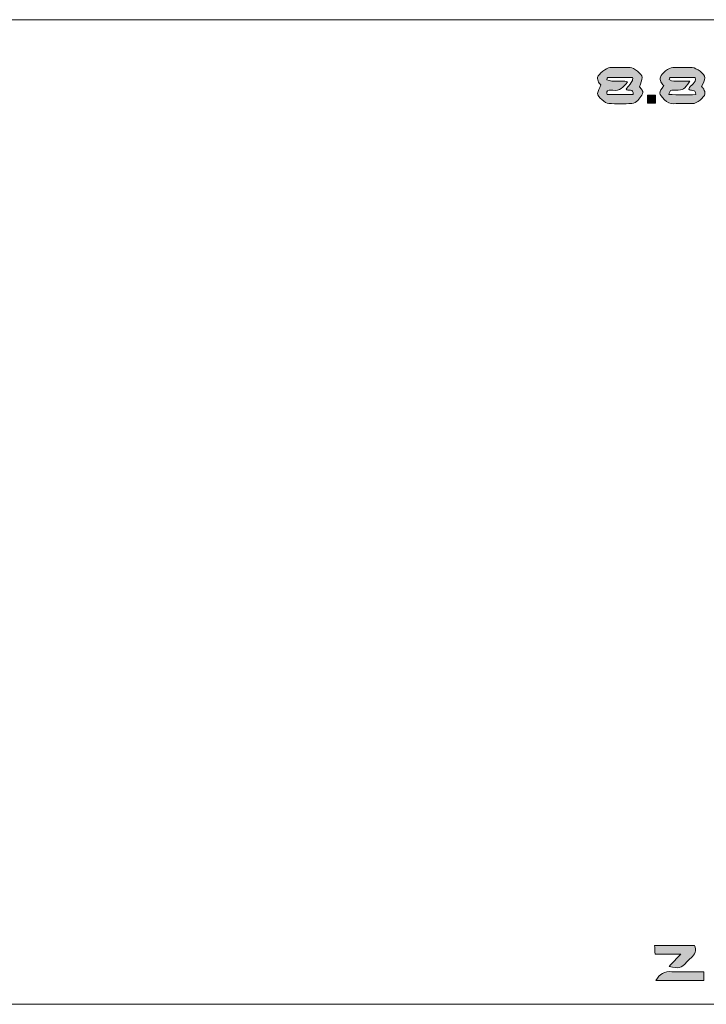
# Model space of a CAD drawing. Units: inches. Extents: x 63 to 938, y 36 to 363.
# Drawn here: x 501 to 729, y 36 to 363 of the extents above; entities that cross this region are included whole.
import ezdxf

# ---------------------------------------------------------------- set-up
doc = ezdxf.new("R2010")
doc.units = ezdxf.units.IN
doc.header["$MEASUREMENT"] = 0
doc.layers.add('Viacad Empire Mythral Silver Text\xa0Image', color=7, linetype='Continuous')

# ---------------------------------------------------------------- blocks, each defined once
blk = doc.blocks.new('block 3')
at = {"layer": 'Viacad Empire Mythral Silver Text\xa0Image', "true_color": 0xffffff}
h = blk.add_hatch(color=7, dxfattribs=at)
edge = h.paths.add_edge_path()
edge.add_spline(control_points=[(706.77, 340.75), (707.41, 340.09), (708.4, 339.15), (707.6, 338.02), (706.75, 336.84), (705.89, 335.32), (704.24, 335.22), (701.7, 335.05), (699.13, 335.14), (696.58, 335.19), (695.49, 335.21), (692.81, 337.53), (692.88, 338.52), (692.95, 339.39), (693.51, 340.22), (693.98, 341.37), (693.85, 341.53), (693.41, 341.88), (693.19, 342.34), (692.97, 342.81), (692.79, 343.42), (692.88, 343.91), (693.1, 345.02), (695.81, 347.13), (696.97, 347.15), (699.21, 347.18), (701.44, 347.18), (703.68, 347.15), (704.92, 347.13), (707.67, 345.07), (707.71, 343.9), (707.74, 342.98), (707.18, 342.04), (706.77, 340.75)], knot_values=[0, 0, 0, 0, 1, 1, 1, 2, 2, 2, 3, 3, 3, 4, 4, 4, 5, 5, 5, 6, 6, 6, 7, 7, 7, 8, 8, 8, 9, 9, 9, 10, 10, 10, 11, 11, 11, 11], degree=3, periodic=1)
edge = h.paths.add_edge_path()
edge.add_spline(control_points=[(704.66, 338.21), (705.08, 340.59), (702.72, 338.94), (702.37, 340.06), (704.59, 342.74), (704.59, 342.74), (704.51, 343.87), (701.75, 343.87), (698.99, 343.87), (696.24, 343.84), (696.15, 343.84), (696.06, 343.46), (695.9, 343.1), (698.12, 342.14), (700.5, 343.12), (702.82, 342.41), (701.52, 340.63), (700.25, 339.2), (697.9, 339.63), (697.51, 339.7), (697.1, 339.65), (696.7, 339.6), (695.75, 339.48), (695.89, 338.91), (696.08, 338.21), (698.97, 338.21), (701.75, 338.21), (704.66, 338.21)], knot_values=[0, 0, 0, 0, 1, 1, 1, 2, 2, 2, 3, 3, 3, 4, 4, 4, 5, 5, 5, 6, 6, 6, 7, 7, 7, 8, 8, 8, 9, 9, 9, 9], degree=3, periodic=1)
h = blk.add_hatch(color=7, dxfattribs=at)
edge = h.paths.add_edge_path()
edge.add_spline(control_points=[(727.46, 340.84), (727.61, 340.67), (728.01, 340.36), (728.2, 339.96), (728.42, 339.48), (728.63, 338.9), (728.55, 338.4), (728.37, 337.24), (725.74, 335.19), (724.49, 335.17), (722.42, 335.14), (720.34, 335.24), (718.27, 335.14), (716.94, 335.07), (716.03, 335.57), (715.15, 336.49), (713.16, 338.56), (713.1, 338.73), (714.87, 341.18), (714.55, 341.57), (714.11, 341.95), (713.91, 342.42), (713.71, 342.91), (713.61, 343.53), (713.74, 344.02), (714.05, 345.24), (716.62, 347.13), (717.89, 347.15), (720.04, 347.18), (722.2, 347.18), (724.36, 347.15), (725.71, 347.13), (728.55, 345), (728.53, 343.79), (728.52, 342.87), (727.89, 341.96), (727.46, 340.84)], knot_values=[0, 0, 0, 0, 1, 1, 1, 2, 2, 2, 3, 3, 3, 4, 4, 4, 5, 5, 5, 6, 6, 6, 7, 7, 7, 8, 8, 8, 9, 9, 9, 10, 10, 10, 11, 11, 11, 12, 12, 12, 12], degree=3, periodic=1)
edge = h.paths.add_edge_path()
edge.add_spline(control_points=[(716.67, 343.19), (717.66, 342.32), (718.82, 342.77), (719.87, 342.69), (721.02, 342.61), (722.18, 342.65), (723.53, 342.63), (721.59, 339.74), (721.48, 339.68), (718.8, 339.64), (718.25, 339.63), (717.64, 339.71), (717.15, 339.52), (716.88, 339.41), (716.8, 338.82), (716.52, 338.18), (719.69, 338.1), (722.57, 338.09), (725.49, 338.17), (725.61, 340.39), (723.62, 339.07), (723.18, 340.01), (723.57, 341.48), (725.95, 341.85), (725.33, 343.87), (722.47, 343.87), (719.71, 343.87), (716.95, 343.84), (716.86, 343.84), (716.78, 343.46), (716.67, 343.19)], knot_values=[0, 0, 0, 0, 1, 1, 1, 2, 2, 2, 3, 3, 3, 4, 4, 4, 5, 5, 5, 6, 6, 6, 7, 7, 7, 8, 8, 8, 9, 9, 9, 10, 10, 10, 10], degree=3, periodic=1)
h = blk.add_hatch(color=7, dxfattribs=at)
edge = h.paths.add_edge_path()
edge.add_spline(control_points=[(712.17, 335.31), (711.25, 335.31), (710.41, 335.31), (709.43, 335.31), (709.43, 336.19), (709.43, 337.03), (709.43, 337.99), (710.35, 337.99), (711.19, 337.99), (712.17, 337.99), (712.17, 337.11), (712.17, 336.28), (712.17, 335.31)], knot_values=[0, 0, 0, 0, 1, 1, 1, 2, 2, 2, 3, 3, 3, 4, 4, 4, 4], degree=3, periodic=1)
h = blk.add_hatch(color=7, dxfattribs=at)
edge = h.paths.add_edge_path()
edge.add_spline(control_points=[(716.68, 48.33), (717.91, 49.64), (719.08, 50.88), (720.54, 52.44), (717.49, 52.44), (714.83, 52.44), (711.97, 52.44), (711.92, 53.49), (711.89, 54.31), (711.84, 55.31), (716.34, 55.31), (720.68, 55.31), (725.13, 55.31), (725.69, 53.64), (725.38, 52.26), (723.93, 51.14), (723.43, 50.76), (723.02, 50.25), (722.57, 49.8), (720.42, 47.65), (720.11, 47.57), (716.68, 48.33)], knot_values=[0, 0, 0, 0, 1, 1, 1, 2, 2, 2, 3, 3, 3, 4, 4, 4, 5, 5, 5, 6, 6, 6, 7, 7, 7, 7], degree=3, periodic=1)
h = blk.add_hatch(color=7, dxfattribs=at)
edge = h.paths.add_edge_path()
edge.add_spline(control_points=[(712.23, 43.64), (713.54, 45.86), (715.13, 46.71), (717.5, 46.57), (721, 46.37), (724.51, 46.52), (728.16, 46.52), (728.16, 45.47), (728.16, 44.63), (728.16, 43.64), (722.92, 43.64), (717.7, 43.64), (712.23, 43.64)], knot_values=[0, 0, 0, 0, 1, 1, 1, 2, 2, 2, 3, 3, 3, 4, 4, 4, 4], degree=3, periodic=1)
at = {"layer": 'Viacad Empire Mythral Silver Text\xa0Image', "lineweight": 0}
for points, knots in [([(63.44, 54.92), (63.44, 157.64), (63.44, 260.36), (63.44, 363.08), (354.96, 363.08), (646.48, 363.08), (938, 363.08), (938, 253.96), (938, 144.84), (938, 35.72), (646.48, 35.72), (354.96, 35.72), (63.44, 35.72), (63.44, 38.6), (63.44, 41.48), (63.44, 44.36), (64.54, 45.41), (66.31, 46.3), (66.61, 47.55), (67.13, 49.74), (66.75, 52.15), (66.75, 54.46), (65.44, 54.64), (64.44, 54.78), (63.44, 54.92)], [0, 0, 0, 0, 1, 1, 1, 2, 2, 2, 3, 3, 3, 4, 4, 4, 5, 5, 5, 6, 6, 6, 7, 7, 7, 8, 8, 8, 8]), ([(706.77, 340.75), (707.18, 342.04), (707.74, 342.98), (707.71, 343.9), (707.67, 345.07), (704.92, 347.13), (703.68, 347.15), (701.44, 347.18), (699.21, 347.18), (696.97, 347.15), (695.81, 347.13), (693.1, 345.02), (692.88, 343.91), (692.79, 343.42), (692.97, 342.81), (693.19, 342.34), (693.41, 341.88), (693.85, 341.53), (693.98, 341.37), (693.51, 340.22), (692.95, 339.39), (692.88, 338.52), (692.81, 337.53), (695.49, 335.21), (696.58, 335.19), (699.13, 335.14), (701.7, 335.05), (704.24, 335.22), (705.89, 335.32), (706.75, 336.84), (707.6, 338.02), (708.4, 339.15), (707.41, 340.09), (706.77, 340.75)], [0, 0, 0, 0, 1, 1, 1, 2, 2, 2, 3, 3, 3, 4, 4, 4, 5, 5, 5, 6, 6, 6, 7, 7, 7, 8, 8, 8, 9, 9, 9, 10, 10, 10, 11, 11, 11, 11]), ([(706.77, 340.75), (707.41, 340.09), (708.4, 339.15), (707.6, 338.02), (706.75, 336.84), (705.89, 335.32), (704.24, 335.22), (701.7, 335.05), (699.13, 335.14), (696.58, 335.19), (695.49, 335.21), (692.81, 337.53), (692.88, 338.52), (692.95, 339.39), (693.51, 340.22), (693.98, 341.37), (693.85, 341.53), (693.41, 341.88), (693.19, 342.34), (692.97, 342.81), (692.79, 343.42), (692.88, 343.91), (693.1, 345.02), (695.81, 347.13), (696.97, 347.15), (699.21, 347.18), (701.44, 347.18), (703.68, 347.15), (704.92, 347.13), (707.67, 345.07), (707.71, 343.9), (707.74, 342.98), (707.18, 342.04), (706.77, 340.75)], [0, 0, 0, 0, 1, 1, 1, 2, 2, 2, 3, 3, 3, 4, 4, 4, 5, 5, 5, 6, 6, 6, 7, 7, 7, 8, 8, 8, 9, 9, 9, 10, 10, 10, 11, 11, 11, 11]), ([(727.46, 340.84), (727.89, 341.96), (728.52, 342.87), (728.53, 343.79), (728.55, 345), (725.71, 347.13), (724.36, 347.15), (722.2, 347.18), (720.04, 347.18), (717.89, 347.15), (716.62, 347.13), (714.05, 345.24), (713.74, 344.02), (713.61, 343.53), (713.71, 342.91), (713.91, 342.42), (714.11, 341.95), (714.55, 341.57), (714.87, 341.18), (713.1, 338.73), (713.16, 338.56), (715.15, 336.49), (716.03, 335.57), (716.94, 335.07), (718.27, 335.14), (720.34, 335.24), (722.42, 335.14), (724.49, 335.17), (725.74, 335.19), (728.37, 337.24), (728.55, 338.4), (728.63, 338.9), (728.42, 339.48), (728.2, 339.96), (728.01, 340.36), (727.61, 340.67), (727.46, 340.84)], [0, 0, 0, 0, 1, 1, 1, 2, 2, 2, 3, 3, 3, 4, 4, 4, 5, 5, 5, 6, 6, 6, 7, 7, 7, 8, 8, 8, 9, 9, 9, 10, 10, 10, 11, 11, 11, 12, 12, 12, 12]), ([(727.46, 340.84), (727.61, 340.67), (728.01, 340.36), (728.2, 339.96), (728.42, 339.48), (728.63, 338.9), (728.55, 338.4), (728.37, 337.24), (725.74, 335.19), (724.49, 335.17), (722.42, 335.14), (720.34, 335.24), (718.27, 335.14), (716.94, 335.07), (716.03, 335.57), (715.15, 336.49), (713.16, 338.56), (713.1, 338.73), (714.87, 341.18), (714.55, 341.57), (714.11, 341.95), (713.91, 342.42), (713.71, 342.91), (713.61, 343.53), (713.74, 344.02), (714.05, 345.24), (716.62, 347.13), (717.89, 347.15), (720.04, 347.18), (722.2, 347.18), (724.36, 347.15), (725.71, 347.13), (728.55, 345), (728.53, 343.79), (728.52, 342.87), (727.89, 341.96), (727.46, 340.84)], [0, 0, 0, 0, 1, 1, 1, 2, 2, 2, 3, 3, 3, 4, 4, 4, 5, 5, 5, 6, 6, 6, 7, 7, 7, 8, 8, 8, 9, 9, 9, 10, 10, 10, 11, 11, 11, 12, 12, 12, 12]), ([(704.66, 338.21), (705.08, 340.59), (702.72, 338.94), (702.37, 340.06), (704.59, 342.74), (704.59, 342.74), (704.51, 343.87), (701.75, 343.87), (698.99, 343.87), (696.24, 343.84), (696.15, 343.84), (696.06, 343.46), (695.9, 343.1), (698.12, 342.14), (700.5, 343.12), (702.82, 342.41), (701.52, 340.63), (700.25, 339.2), (697.9, 339.63), (697.51, 339.7), (697.1, 339.65), (696.7, 339.6), (695.75, 339.48), (695.89, 338.91), (696.08, 338.21), (698.97, 338.21), (701.75, 338.21), (704.66, 338.21)], [0, 0, 0, 0, 1, 1, 1, 2, 2, 2, 3, 3, 3, 4, 4, 4, 5, 5, 5, 6, 6, 6, 7, 7, 7, 8, 8, 8, 9, 9, 9, 9]), ([(704.66, 338.21), (701.75, 338.21), (698.97, 338.21), (696.08, 338.21), (695.89, 338.91), (695.75, 339.48), (696.7, 339.6), (697.1, 339.65), (697.51, 339.7), (697.9, 339.63), (700.25, 339.2), (701.52, 340.63), (702.82, 342.41), (700.5, 343.12), (698.12, 342.14), (695.9, 343.1), (696.06, 343.46), (696.15, 343.84), (696.24, 343.84), (698.99, 343.87), (701.75, 343.87), (704.51, 343.87), (704.59, 342.74), (704.59, 342.74), (702.37, 340.06), (702.72, 338.94), (705.08, 340.59), (704.66, 338.21)], [0, 0, 0, 0, 1, 1, 1, 2, 2, 2, 3, 3, 3, 4, 4, 4, 5, 5, 5, 6, 6, 6, 7, 7, 7, 8, 8, 8, 9, 9, 9, 9]), ([(716.67, 343.19), (717.66, 342.32), (718.82, 342.77), (719.87, 342.69), (721.02, 342.61), (722.18, 342.65), (723.53, 342.63), (721.59, 339.74), (721.48, 339.68), (718.8, 339.64), (718.25, 339.63), (717.64, 339.71), (717.15, 339.52), (716.88, 339.41), (716.8, 338.82), (716.52, 338.18), (719.69, 338.1), (722.57, 338.09), (725.49, 338.17), (725.61, 340.39), (723.62, 339.07), (723.18, 340.01), (723.57, 341.48), (725.95, 341.85), (725.33, 343.87), (722.47, 343.87), (719.71, 343.87), (716.95, 343.84), (716.86, 343.84), (716.78, 343.46), (716.67, 343.19)], [0, 0, 0, 0, 1, 1, 1, 2, 2, 2, 3, 3, 3, 4, 4, 4, 5, 5, 5, 6, 6, 6, 7, 7, 7, 8, 8, 8, 9, 9, 9, 10, 10, 10, 10]), ([(716.67, 343.19), (716.78, 343.46), (716.86, 343.84), (716.95, 343.84), (719.71, 343.87), (722.47, 343.87), (725.33, 343.87), (725.95, 341.85), (723.57, 341.48), (723.18, 340.01), (723.62, 339.07), (725.61, 340.39), (725.49, 338.17), (722.57, 338.09), (719.69, 338.1), (716.52, 338.18), (716.8, 338.82), (716.88, 339.41), (717.15, 339.52), (717.64, 339.71), (718.25, 339.63), (718.8, 339.64), (721.48, 339.68), (721.59, 339.74), (723.53, 342.63), (722.18, 342.65), (721.02, 342.61), (719.87, 342.69), (718.82, 342.77), (717.66, 342.32), (716.67, 343.19)], [0, 0, 0, 0, 1, 1, 1, 2, 2, 2, 3, 3, 3, 4, 4, 4, 5, 5, 5, 6, 6, 6, 7, 7, 7, 8, 8, 8, 9, 9, 9, 10, 10, 10, 10]), ([(712.17, 335.31), (712.17, 336.28), (712.17, 337.11), (712.17, 337.99), (711.19, 337.99), (710.35, 337.99), (709.43, 337.99), (709.43, 337.03), (709.43, 336.19), (709.43, 335.31), (710.41, 335.31), (711.25, 335.31), (712.17, 335.31)], [0, 0, 0, 0, 1, 1, 1, 2, 2, 2, 3, 3, 3, 4, 4, 4, 4]), ([(712.17, 335.31), (711.25, 335.31), (710.41, 335.31), (709.43, 335.31), (709.43, 336.19), (709.43, 337.03), (709.43, 337.99), (710.35, 337.99), (711.19, 337.99), (712.17, 337.99), (712.17, 337.11), (712.17, 336.28), (712.17, 335.31)], [0, 0, 0, 0, 1, 1, 1, 2, 2, 2, 3, 3, 3, 4, 4, 4, 4]), ([(716.68, 48.33), (720.11, 47.57), (720.42, 47.65), (722.57, 49.8), (723.02, 50.25), (723.43, 50.76), (723.93, 51.14), (725.38, 52.26), (725.69, 53.64), (725.13, 55.31), (720.68, 55.31), (716.34, 55.31), (711.84, 55.31), (711.89, 54.31), (711.92, 53.49), (711.97, 52.44), (714.83, 52.44), (717.49, 52.44), (720.54, 52.44), (719.08, 50.88), (717.91, 49.64), (716.68, 48.33)], [0, 0, 0, 0, 1, 1, 1, 2, 2, 2, 3, 3, 3, 4, 4, 4, 5, 5, 5, 6, 6, 6, 7, 7, 7, 7]), ([(716.68, 48.33), (717.91, 49.64), (719.08, 50.88), (720.54, 52.44), (717.49, 52.44), (714.83, 52.44), (711.97, 52.44), (711.92, 53.49), (711.89, 54.31), (711.84, 55.31), (716.34, 55.31), (720.68, 55.31), (725.13, 55.31), (725.69, 53.64), (725.38, 52.26), (723.93, 51.14), (723.43, 50.76), (723.02, 50.25), (722.57, 49.8), (720.42, 47.65), (720.11, 47.57), (716.68, 48.33)], [0, 0, 0, 0, 1, 1, 1, 2, 2, 2, 3, 3, 3, 4, 4, 4, 5, 5, 5, 6, 6, 6, 7, 7, 7, 7]), ([(712.23, 43.64), (717.7, 43.64), (722.92, 43.64), (728.16, 43.64), (728.16, 44.63), (728.16, 45.47), (728.16, 46.52), (724.51, 46.52), (721, 46.37), (717.5, 46.57), (715.13, 46.71), (713.54, 45.86), (712.23, 43.64)], [0, 0, 0, 0, 1, 1, 1, 2, 2, 2, 3, 3, 3, 4, 4, 4, 4]), ([(712.23, 43.64), (713.54, 45.86), (715.13, 46.71), (717.5, 46.57), (721, 46.37), (724.51, 46.52), (728.16, 46.52), (728.16, 45.47), (728.16, 44.63), (728.16, 43.64), (722.92, 43.64), (717.7, 43.64), (712.23, 43.64)], [0, 0, 0, 0, 1, 1, 1, 2, 2, 2, 3, 3, 3, 4, 4, 4, 4])]:
    blk.add_open_spline(points, degree=3, knots=knots, dxfattribs=at)
blk = doc.blocks.new('block 2')
at = {"layer": 'Viacad Empire Mythral Silver Text\xa0Image'}
blk.add_blockref('block 3', (0, 0), dxfattribs=at)

msp = doc.modelspace()

# ---------------------------------------------------------------- block references
at = {"layer": 'Viacad Empire Mythral Silver Text\xa0Image'}
msp.add_blockref('block 2', (0, 0), dxfattribs=at)

doc.saveas('drawing.dxf')
